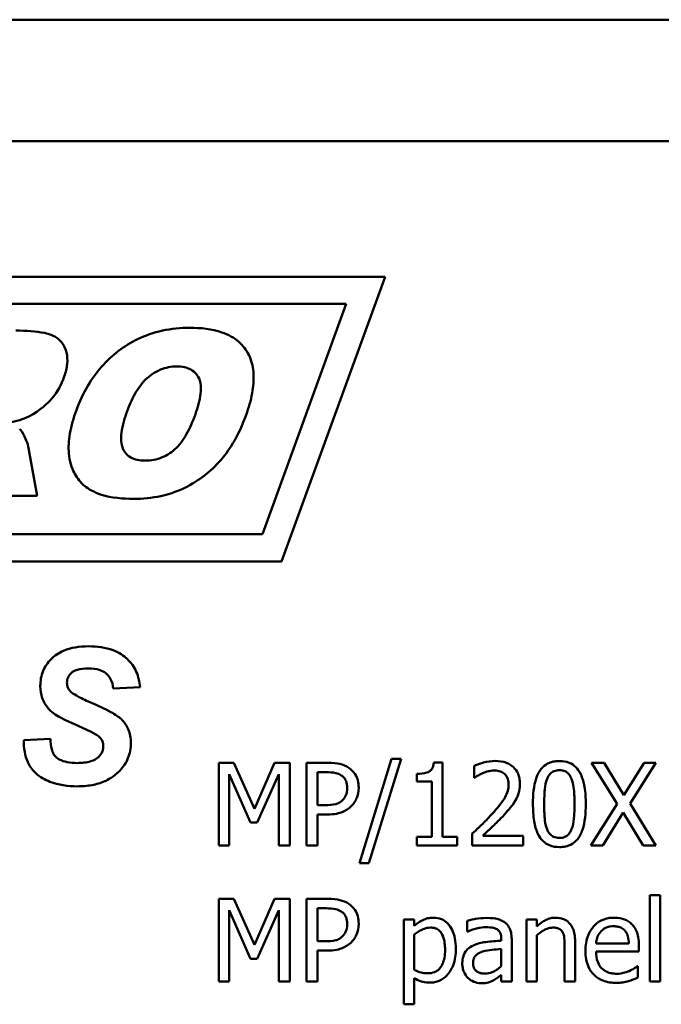
# Model space of a CAD drawing. Units: millimetres. Extents: x 849 to 2291, y 24 to 1984.
# Drawn here: x 1308 to 1332, y 1255 to 1292 of the extents above; entities that cross this region are included whole.
import ezdxf

# ---------------------------------------------------------------- set-up
doc = ezdxf.new("R2010")
doc.units = ezdxf.units.MM
doc.header["$LTSCALE"] = 6
doc.layers.add('Visible Edges(Pyrox)', color=7, linetype='Continuous', lineweight=50)

msp = doc.modelspace()

# ---------------------------------------------------------------- linework, layer by layer
at = {"layer": 'Visible Edges(Pyrox)'}
for p, q in [((1379.852, 1291.712), (1266.923, 1291.712)), ((1373.389, 1287.227), (1273.389, 1287.227)), ((1284.711, 1282.227), (1321.711, 1282.227)), ((1321.711, 1282.227), (1317.889, 1271.727)), ((1285.411, 1281.227), (1320.283, 1281.227)), ((1320.283, 1281.227), (1317.189, 1272.727)), ((1308.873, 1274.14), (1308.562, 1275.907)), ((1306.742, 1274.14), (1308.873, 1274.14)), ((1317.189, 1272.727), (1282.317, 1272.727)), ((1317.889, 1271.727), (1280.889, 1271.727)), ((1311.685, 1267.036), (1312.672, 1267.081)), ((1309.368, 1265.184), (1308.388, 1265.134)), ((1316.133, 1264.3), (1315.579, 1264.3)), ((1315.579, 1264.3), (1315.579, 1261.25)), ((1316.894, 1262.602), (1316.133, 1264.3)), ((1317.631, 1264.3), (1316.894, 1262.602)), ((1318.194, 1264.3), (1317.631, 1264.3)), ((1318.194, 1261.25), (1318.194, 1264.3)), ((1318.812, 1264.3), (1318.812, 1261.25)), ((1319.578, 1264.3), (1318.812, 1264.3)), ((1321.956, 1264.436), (1320.767, 1260.588)), ((1321.113, 1260.588), (1322.307, 1264.436)), ((1322.307, 1264.436), (1321.956, 1264.436)), ((1323.829, 1264.31), (1323.513, 1264.31)), ((1323.829, 1261.561), (1323.829, 1264.31)), ((1324.996, 1264.181), (1324.996, 1263.746)), ((1329.798, 1264.3), (1329.334, 1264.3)), ((1329.334, 1264.3), (1330.276, 1262.777)), ((1330.525, 1263.106), (1329.798, 1264.3)), ((1331.267, 1264.3), (1330.525, 1263.106)), ((1330.75, 1262.797), (1331.704, 1264.3)), ((1331.704, 1264.3), (1331.267, 1264.3)), ((1315.957, 1261.25), (1315.957, 1263.877)), ((1315.957, 1263.877), (1316.746, 1262.09)), ((1316.993, 1262.09), (1317.789, 1263.877)), ((1317.789, 1263.877), (1317.789, 1261.25)), ((1319.217, 1263.949), (1319.554, 1263.949)), ((1319.217, 1262.733), (1319.217, 1263.949)), ((1322.883, 1263.885), (1322.883, 1263.605)), ((1322.883, 1263.605), (1323.436, 1263.605)), ((1323.436, 1263.605), (1323.436, 1261.561)), ((1324.996, 1263.746), (1325.018, 1263.746)), ((1319.494, 1262.733), (1319.217, 1262.733)), ((1330.276, 1262.777), (1329.304, 1261.25)), ((1331.704, 1261.25), (1330.75, 1262.797)), ((1319.217, 1261.25), (1319.217, 1262.387)), ((1319.217, 1262.387), (1319.561, 1262.387)), ((1329.742, 1261.25), (1330.498, 1262.466)), ((1330.498, 1262.466), (1331.239, 1261.25)), ((1316.746, 1262.09), (1316.993, 1262.09)), ((1324.932, 1261.682), (1324.932, 1261.25)), ((1322.883, 1261.561), (1322.883, 1261.25)), ((1323.436, 1261.561), (1322.883, 1261.561)), ((1324.371, 1261.561), (1323.829, 1261.561)), ((1324.371, 1261.25), (1324.371, 1261.561)), ((1326.813, 1261.603), (1325.315, 1261.603)), ((1326.813, 1261.25), (1326.813, 1261.603)), ((1315.579, 1261.25), (1315.957, 1261.25)), ((1317.789, 1261.25), (1318.194, 1261.25)), ((1318.812, 1261.25), (1319.217, 1261.25)), ((1322.883, 1261.25), (1324.371, 1261.25)), ((1324.932, 1261.25), (1326.813, 1261.25)), ((1329.304, 1261.25), (1329.742, 1261.25)), ((1331.239, 1261.25), (1331.704, 1261.25)), ((1320.767, 1260.588), (1321.113, 1260.588)), ((1316.133, 1259.278), (1315.579, 1259.278)), ((1315.579, 1259.278), (1315.579, 1256.228)), ((1316.894, 1257.58), (1316.133, 1259.278)), ((1317.631, 1259.278), (1316.894, 1257.58)), ((1318.194, 1259.278), (1317.631, 1259.278)), ((1318.194, 1256.228), (1318.194, 1259.278)), ((1319.578, 1259.278), (1318.812, 1259.278)), ((1318.812, 1259.278), (1318.812, 1256.228)), ((1331.479, 1259.414), (1331.479, 1256.228)), ((1331.865, 1259.414), (1331.479, 1259.414)), ((1331.865, 1256.228), (1331.865, 1259.414)), ((1315.957, 1256.228), (1315.957, 1258.856)), ((1315.957, 1258.856), (1316.746, 1257.069)), ((1316.993, 1257.069), (1317.789, 1258.856)), ((1317.789, 1258.856), (1317.789, 1256.228)), ((1319.217, 1257.711), (1319.217, 1258.927)), ((1319.217, 1258.927), (1319.554, 1258.927)), ((1322.791, 1258.517), (1322.406, 1258.517)), ((1322.406, 1258.517), (1322.406, 1255.385)), ((1322.791, 1258.277), (1322.791, 1258.517)), ((1324.746, 1258.467), (1324.746, 1258.075)), ((1326.926, 1258.517), (1326.926, 1256.228)), ((1327.312, 1258.517), (1326.926, 1258.517)), ((1327.312, 1258.262), (1327.312, 1258.517)), ((1324.746, 1258.075), (1324.769, 1258.075)), ((1319.494, 1257.711), (1319.217, 1257.711)), ((1322.791, 1256.656), (1322.791, 1257.956)), ((1326, 1257.808), (1326, 1257.733)), ((1326.385, 1256.228), (1326.385, 1257.793)), ((1327.312, 1256.228), (1327.312, 1257.939)), ((1328.723, 1256.228), (1328.723, 1257.714)), ((1330.706, 1257.627), (1329.497, 1257.627)), ((1319.217, 1256.228), (1319.217, 1257.365)), ((1319.217, 1257.365), (1319.561, 1257.365)), ((1326, 1257.427), (1326, 1256.792)), ((1328.338, 1257.533), (1328.338, 1256.228)), ((1329.497, 1257.333), (1331.081, 1257.333)), ((1331.081, 1257.333), (1331.081, 1257.543)), ((1316.746, 1257.069), (1316.993, 1257.069)), ((1331.039, 1256.789), (1331.017, 1256.789)), ((1331.039, 1256.369), (1331.039, 1256.789)), ((1315.579, 1256.228), (1315.957, 1256.228)), ((1317.789, 1256.228), (1318.194, 1256.228)), ((1318.812, 1256.228), (1319.217, 1256.228)), ((1322.791, 1255.385), (1322.791, 1256.344)), ((1326, 1256.47), (1326, 1256.228)), ((1326, 1256.228), (1326.385, 1256.228)), ((1326.926, 1256.228), (1327.312, 1256.228)), ((1328.338, 1256.228), (1328.723, 1256.228)), ((1331.479, 1256.228), (1331.865, 1256.228)), ((1322.406, 1255.385), (1322.791, 1255.385))]:
    msp.add_line(p, q, dxfattribs=at)
for points, knots in [([(1309.877, 1278.549), (1309.929, 1278.699), (1309.969, 1278.857), (1309.999, 1279.156), (1309.994, 1279.298), (1309.93, 1279.557), (1309.879, 1279.669), (1309.748, 1279.856), (1309.666, 1279.934), (1309.469, 1280.059), (1309.342, 1280.112), (1308.843, 1280.22), (1308.458, 1280.24), (1308.093, 1280.24)], [-0.472991, -0.472991, -0.472991, -0.472991, -0.3886677, -0.3886677, -0.3134128, -0.3134128, -0.2468435, -0.2468435, -0.1790902, -0.1790902, -0.1096453, -0.1096453, 0, 0, 0, 0]), ([(1314.51, 1280.345), (1314.168, 1280.345), (1313.829, 1280.312), (1313.177, 1280.169), (1312.87, 1280.063), (1312.097, 1279.686), (1311.638, 1279.346), (1310.809, 1278.4), (1310.498, 1277.816), (1310.282, 1277.187)], [-0.5994194, -0.5994194, -0.5994194, -0.5994194, -0.4858546, -0.4858546, -0.3771537, -0.3771537, -0.1994788, -0.1994788, 0, 0, 0, 0]), ([(1316.623, 1277.234), (1316.712, 1277.492), (1316.786, 1277.764), (1316.863, 1278.261), (1316.877, 1278.495), (1316.833, 1278.94), (1316.78, 1279.149), (1316.594, 1279.528), (1316.473, 1279.687), (1316.139, 1279.981), (1315.925, 1280.095), (1315.323, 1280.304), (1314.904, 1280.345), (1314.51, 1280.345)], [-0.4654845, -0.4654845, -0.4654845, -0.4654845, -0.3842314, -0.3842314, -0.315956, -0.315956, -0.2516067, -0.2516067, -0.1907588, -0.1907588, -0.1182767, -0.1182767, 0, 0, 0, 0]), ([(1312.167, 1277.175), (1312.253, 1277.429), (1312.36, 1277.687), (1312.601, 1278.11), (1312.731, 1278.293), (1313.014, 1278.564), (1313.199, 1278.705), (1313.617, 1278.88), (1313.816, 1278.919), (1314.022, 1278.919)], [-0.3432505, -0.3432505, -0.3432505, -0.3432505, -0.2287974, -0.2287974, -0.1359927, -0.1359927, -0.0619388, -0.0619388, 0, 0, 0, 0]), ([(1314.022, 1278.919), (1314.118, 1278.919), (1314.216, 1278.911), (1314.391, 1278.873), (1314.47, 1278.846), (1314.624, 1278.764), (1314.693, 1278.708), (1314.799, 1278.579), (1314.848, 1278.502), (1314.918, 1278.27), (1314.925, 1278.134), (1314.901, 1277.758), (1314.83, 1277.49), (1314.75, 1277.257)], [-0.2640514, -0.2640514, -0.2640514, -0.2640514, -0.2221238, -0.2221238, -0.1856997, -0.1856997, -0.1461313, -0.1461313, -0.112601, -0.112601, -0.0738041, -0.0738041, 0, 0, 0, 0]), ([(1308.568, 1277.075), (1309.01, 1277.299), (1309.278, 1277.571), (1309.627, 1277.971), (1309.777, 1278.247), (1309.877, 1278.549)], [-0.1591289, -0.1591289, -0.1591289, -0.1591289, -0.0955194, -0.0955194, 0, 0, 0, 0]), ([(1314.75, 1277.257), (1314.661, 1276.998), (1314.553, 1276.73), (1314.314, 1276.285), (1314.178, 1276.078), (1313.865, 1275.768), (1313.684, 1275.647), (1313.287, 1275.482), (1313.074, 1275.443), (1312.854, 1275.443)], [-0.2806228, -0.2806228, -0.2806228, -0.2806228, -0.1982069, -0.1982069, -0.1287817, -0.1287817, -0.0660588, -0.0660588, 0, 0, 0, 0]), ([(1307.822, 1276.834), (1307.961, 1276.863), (1308.101, 1276.898), (1308.348, 1276.978), (1308.462, 1277.022), (1308.568, 1277.075)], [-0.0779937, -0.0779937, -0.0779937, -0.0779937, -0.03565236, -0.03565236, 0, 0, 0, 0]), ([(1310.282, 1277.187), (1310.189, 1276.912), (1310.111, 1276.622), (1310.036, 1276.097), (1310.026, 1275.851), (1310.098, 1275.315), (1310.195, 1275.092), (1310.363, 1274.781), (1310.485, 1274.631), (1310.769, 1274.397), (1310.96, 1274.278), (1311.624, 1274.069), (1312.047, 1274.034), (1312.437, 1274.034)], [-0.5421184, -0.5421184, -0.5421184, -0.5421184, -0.4618278, -0.4618278, -0.3954687, -0.3954687, -0.3123131, -0.3123131, -0.2080502, -0.2080502, -0.1169953, -0.1169953, 0, 0, 0, 0]), ([(1312.854, 1275.443), (1312.758, 1275.443), (1312.66, 1275.451), (1312.485, 1275.49), (1312.406, 1275.518), (1312.255, 1275.603), (1312.188, 1275.661), (1312.092, 1275.783), (1312.042, 1275.858), (1311.973, 1276.106), (1311.97, 1276.249), (1312.003, 1276.643), (1312.082, 1276.929), (1312.167, 1277.175)], [-0.3062147, -0.3062147, -0.3062147, -0.3062147, -0.2522222, -0.2522222, -0.2053087, -0.2053087, -0.1546852, -0.1546852, -0.118005, -0.118005, -0.0780904, -0.0780904, 0, 0, 0, 0]), ([(1312.437, 1274.034), (1312.773, 1274.034), (1313.108, 1274.065), (1313.84, 1274.225), (1314.135, 1274.352), (1314.835, 1274.695), (1315.277, 1275.036), (1315.89, 1275.737), (1316.292, 1276.262), (1316.623, 1277.234)], [-1.116565, -1.116565, -1.116565, -1.116565, -0.971745, -0.971745, -0.793059, -0.793059, -0.308072, -0.308072, 0, 0, 0, 0]), ([(1308.562, 1275.907), (1308.552, 1275.986), (1308.517, 1276.086), (1308.448, 1276.252), (1308.38, 1276.406), (1308.286, 1276.551), (1308.26, 1276.586), (1308.233, 1276.611)], [-0.09924992, -0.09924992, -0.09924992, -0.09924992, -0.04474922, -0.04474922, -0.0109496, -0.0109496, 0, 0, 0, 0]), ([(1310.778, 1268.594), (1310.61, 1268.594), (1310.44, 1268.583), (1310.13, 1268.528), (1309.987, 1268.489), (1309.671, 1268.355), (1309.517, 1268.251), (1309.26, 1267.987), (1309.165, 1267.846), (1309.026, 1267.51), (1308.994, 1267.323), (1308.994, 1267.131)], [-0.2627828, -0.2627828, -0.2627828, -0.2627828, -0.2122895, -0.2122895, -0.1680981, -0.1680981, -0.109232, -0.109232, -0.0574758, -0.0574758, 0, 0, 0, 0]), ([(1312.672, 1267.081), (1312.657, 1267.279), (1312.615, 1267.473), (1312.455, 1267.834), (1312.342, 1267.992), (1312.079, 1268.242), (1311.915, 1268.361), (1311.393, 1268.558), (1311.08, 1268.594), (1310.778, 1268.594)], [-0.3487511, -0.3487511, -0.3487511, -0.3487511, -0.2576576, -0.2576576, -0.166988, -0.166988, -0.0907477, -0.0907477, 0, 0, 0, 0]), ([(1309.977, 1267.249), (1309.977, 1267.289), (1309.981, 1267.328), (1310, 1267.404), (1310.013, 1267.44), (1310.063, 1267.533), (1310.107, 1267.584), (1310.185, 1267.649), (1310.244, 1267.694), (1310.482, 1267.766), (1310.626, 1267.779), (1310.77, 1267.779)], [-0.2569143, -0.2569143, -0.2569143, -0.2569143, -0.2096135, -0.2096135, -0.1641326, -0.1641326, -0.0837514, -0.0837514, -0.0431059, -0.0431059, 0, 0, 0, 0]), ([(1310.77, 1267.779), (1310.912, 1267.779), (1311.062, 1267.763), (1311.275, 1267.688), (1311.349, 1267.65), (1311.462, 1267.557), (1311.529, 1267.491), (1311.642, 1267.277), (1311.672, 1267.157), (1311.685, 1267.036)], [-0.203841, -0.203841, -0.203841, -0.203841, -0.1211463, -0.1211463, -0.0726497, -0.0726497, -0.0365448, -0.0365448, 0, 0, 0, 0]), ([(1308.994, 1267.131), (1308.994, 1266.979), (1309.015, 1266.829), (1309.119, 1266.531), (1309.199, 1266.411), (1309.403, 1266.166), (1309.551, 1266.069), (1310.151, 1265.745), (1310.663, 1265.555), (1311.034, 1265.35), (1311.096, 1265.313), (1311.136, 1265.279)], [-0.1884066, -0.1884066, -0.1884066, -0.1884066, -0.1671134, -0.1671134, -0.1441269, -0.1441269, -0.1037412, -0.1037412, -0.0155553, -0.0155553, 0, 0, 0, 0]), ([(1310.145, 1266.895), (1310.115, 1266.92), (1310.088, 1266.947), (1310.043, 1267.007), (1310.025, 1267.039), (1309.988, 1267.129), (1309.977, 1267.188), (1309.977, 1267.249)], [-0.04085369, -0.04085369, -0.04085369, -0.04085369, -0.02927251, -0.02927251, -0.0183078, -0.0183078, 0, 0, 0, 0]), ([(1310.884, 1266.506), (1310.729, 1266.573), (1310.548, 1266.655), (1310.308, 1266.783), (1310.209, 1266.841), (1310.145, 1266.895)], [-0.06718633, -0.06718633, -0.06718633, -0.06718633, -0.0251804, -0.0251804, 0, 0, 0, 0]), ([(1311.986, 1265.9), (1311.9, 1265.984), (1311.76, 1266.076), (1311.374, 1266.288), (1311.112, 1266.408), (1310.884, 1266.506)], [-0.1312735, -0.1312735, -0.1312735, -0.1312735, -0.07429, -0.07429, 0, 0, 0, 0]), ([(1312.336, 1265.024), (1312.336, 1265.114), (1312.329, 1265.205), (1312.296, 1265.378), (1312.271, 1265.459), (1312.178, 1265.675), (1312.094, 1265.796), (1311.986, 1265.9)], [-0.09781923, -0.09781923, -0.09781923, -0.09781923, -0.07054954, -0.07054954, -0.04500806, -0.04500806, 0, 0, 0, 0]), ([(1311.136, 1265.279), (1311.169, 1265.252), (1311.199, 1265.221), (1311.249, 1265.156), (1311.269, 1265.122), (1311.308, 1265.028), (1311.319, 1264.967), (1311.319, 1264.905)], [-0.04334813, -0.04334813, -0.04334813, -0.04334813, -0.03056199, -0.03056199, -0.01862143, -0.01862143, 0, 0, 0, 0]), ([(1308.388, 1265.134), (1308.384, 1264.989), (1308.392, 1264.844), (1308.442, 1264.57), (1308.48, 1264.441), (1308.59, 1264.195), (1308.67, 1264.058), (1308.978, 1263.767), (1309.175, 1263.665), (1309.665, 1263.473), (1310.012, 1263.427), (1310.355, 1263.427)], [-0.3022925, -0.3022925, -0.3022925, -0.3022925, -0.251874, -0.251874, -0.2050238, -0.2050238, -0.1578751, -0.1578751, -0.1027986, -0.1027986, 0, 0, 0, 0]), ([(1309.528, 1264.555), (1309.502, 1264.585), (1309.481, 1264.62), (1309.444, 1264.699), (1309.429, 1264.747), (1309.386, 1264.917), (1309.373, 1265.058), (1309.368, 1265.184)], [-0.06400958, -0.06400958, -0.06400958, -0.06400958, -0.05222955, -0.05222955, -0.03779994, -0.03779994, 0, 0, 0, 0]), ([(1310.355, 1263.427), (1310.538, 1263.427), (1310.723, 1263.44), (1311.064, 1263.503), (1311.221, 1263.548), (1311.489, 1263.666), (1311.705, 1263.774), (1312.051, 1264.137), (1312.156, 1264.29), (1312.302, 1264.641), (1312.336, 1264.829), (1312.336, 1265.024)], [-0.4614705, -0.4614705, -0.4614705, -0.4614705, -0.3276524, -0.3276524, -0.208626, -0.208626, -0.1143125, -0.1143125, -0.0582246, -0.0582246, 0, 0, 0, 0]), ([(1311.319, 1264.905), (1311.319, 1264.864), (1311.314, 1264.822), (1311.295, 1264.742), (1311.281, 1264.704), (1311.224, 1264.594), (1311.17, 1264.532), (1311.067, 1264.446), (1310.995, 1264.392), (1310.703, 1264.302), (1310.524, 1264.288), (1310.362, 1264.288)], [-0.2274986, -0.2274986, -0.2274986, -0.2274986, -0.1929847, -0.1929847, -0.1591243, -0.1591243, -0.0912006, -0.0912006, -0.0485284, -0.0485284, 0, 0, 0, 0]), ([(1310.362, 1264.288), (1310.236, 1264.288), (1310.105, 1264.297), (1309.881, 1264.341), (1309.78, 1264.372), (1309.629, 1264.457), (1309.574, 1264.5), (1309.528, 1264.555)], [-0.08980074, -0.08980074, -0.08980074, -0.08980074, -0.05198631, -0.05198631, -0.02135754, -0.02135754, 0, 0, 0, 0]), ([(1320.377, 1264.11), (1320.275, 1264.18), (1320.161, 1264.227), (1319.941, 1264.279), (1319.796, 1264.3), (1319.578, 1264.3)], [-0.1442683, -0.1442683, -0.1442683, -0.1442683, -0.0653054, -0.0653054, 0, 0, 0, 0]), ([(1323.513, 1264.31), (1323.51, 1264.269), (1323.504, 1264.227), (1323.484, 1264.152), (1323.471, 1264.119), (1323.435, 1264.054), (1323.411, 1264.024), (1323.364, 1263.985), (1323.326, 1263.957), (1323.147, 1263.896), (1323.013, 1263.885), (1322.883, 1263.885)], [-0.2012196, -0.2012196, -0.2012196, -0.2012196, -0.1526448, -0.1526448, -0.1107185, -0.1107185, -0.0652788, -0.0652788, -0.039093, -0.039093, 0, 0, 0, 0]), ([(1325.777, 1264.364), (1325.632, 1264.364), (1325.488, 1264.341), (1325.289, 1264.288), (1325.12, 1264.242), (1324.996, 1264.181)], [-0.1384782, -0.1384782, -0.1384782, -0.1384782, -0.0413946, -0.0413946, 0, 0, 0, 0]), ([(1326.687, 1263.526), (1326.687, 1263.592), (1326.682, 1263.657), (1326.658, 1263.78), (1326.642, 1263.838), (1326.579, 1263.983), (1326.525, 1264.062), (1326.399, 1264.184), (1326.317, 1264.246), (1326.065, 1264.345), (1325.92, 1264.364), (1325.777, 1264.364)], [-0.1921168, -0.1921168, -0.1921168, -0.1921168, -0.159706, -0.159706, -0.1298369, -0.1298369, -0.0812952, -0.0812952, -0.0427474, -0.0427474, 0, 0, 0, 0]), ([(1328.145, 1264.362), (1328.066, 1264.362), (1327.987, 1264.355), (1327.84, 1264.322), (1327.773, 1264.298), (1327.619, 1264.218), (1327.542, 1264.155), (1327.403, 1263.988), (1327.339, 1263.873), (1327.197, 1263.445), (1327.169, 1263.105), (1327.169, 1262.772)], [-0.2754445, -0.2754445, -0.2754445, -0.2754445, -0.2378706, -0.2378706, -0.2035486, -0.2035486, -0.1552184, -0.1552184, -0.0997882, -0.0997882, 0, 0, 0, 0]), ([(1329.119, 1262.775), (1329.119, 1262.983), (1329.107, 1263.201), (1329.044, 1263.566), (1329.001, 1263.731), (1328.874, 1263.994), (1328.812, 1264.076), (1328.68, 1264.207), (1328.598, 1264.26), (1328.392, 1264.344), (1328.268, 1264.362), (1328.145, 1264.362)], [-0.167154, -0.167154, -0.167154, -0.167154, -0.1253933, -0.1253933, -0.0928312, -0.0928312, -0.0668598, -0.0668598, -0.0370595, -0.0370595, 0, 0, 0, 0]), ([(1319.554, 1263.949), (1319.641, 1263.949), (1319.781, 1263.945), (1319.968, 1263.901), (1320.036, 1263.874), (1320.097, 1263.833)], [-0.05758362, -0.05758362, -0.05758362, -0.05758362, -0.02214509, -0.02214509, 0, 0, 0, 0]), ([(1320.097, 1263.833), (1320.137, 1263.807), (1320.172, 1263.775), (1320.232, 1263.703), (1320.255, 1263.663), (1320.305, 1263.541), (1320.317, 1263.454), (1320.317, 1263.368)], [-0.05405263, -0.05405263, -0.05405263, -0.05405263, -0.03979799, -0.03979799, -0.02572678, -0.02572678, 0, 0, 0, 0]), ([(1320.74, 1263.38), (1320.74, 1263.472), (1320.731, 1263.565), (1320.691, 1263.714), (1320.663, 1263.79), (1320.546, 1263.969), (1320.469, 1264.047), (1320.377, 1264.11)], [-0.1090725, -0.1090725, -0.1090725, -0.1090725, -0.0639893, -0.0639893, -0.0335487, -0.0335487, 0, 0, 0, 0]), ([(1325.018, 1263.746), (1325.058, 1263.774), (1325.107, 1263.805), (1325.17, 1263.844), (1325.229, 1263.88), (1325.315, 1263.914)], [-0.08037863, -0.08037863, -0.08037863, -0.08037863, -0.02762664, -0.02762664, 0, 0, 0, 0]), ([(1325.315, 1263.914), (1325.384, 1263.943), (1325.455, 1263.966), (1325.563, 1263.992), (1325.644, 1264.011), (1325.747, 1264.011)], [-0.09456786, -0.09456786, -0.09456786, -0.09456786, -0.03108257, -0.03108257, 0, 0, 0, 0]), ([(1325.747, 1264.011), (1325.845, 1264.011), (1325.914, 1263.994), (1326.02, 1263.958), (1326.073, 1263.928), (1326.121, 1263.887)], [-0.03342572, -0.03342572, -0.03342572, -0.03342572, -0.018763, -0.018763, 0, 0, 0, 0]), ([(1326.121, 1263.887), (1326.145, 1263.866), (1326.166, 1263.843), (1326.204, 1263.789), (1326.219, 1263.76), (1326.248, 1263.691), (1326.271, 1263.619), (1326.271, 1263.504)], [-0.08935273, -0.08935273, -0.08935273, -0.08935273, -0.06262541, -0.06262541, -0.03460777, -0.03460777, 0, 0, 0, 0]), ([(1327.69, 1263.702), (1327.706, 1263.741), (1327.725, 1263.78), (1327.768, 1263.848), (1327.792, 1263.878), (1327.865, 1263.949), (1327.911, 1263.974), (1328.011, 1264.014), (1328.078, 1264.023), (1328.145, 1264.023)], [-0.0473998, -0.0473998, -0.0473998, -0.0473998, -0.03941247, -0.03941247, -0.03222241, -0.03222241, -0.02002586, -0.02002586, 0, 0, 0, 0]), ([(1328.145, 1264.023), (1328.182, 1264.023), (1328.22, 1264.02), (1328.29, 1264.007), (1328.322, 1263.997), (1328.382, 1263.971), (1328.429, 1263.946), (1328.528, 1263.84), (1328.565, 1263.775), (1328.592, 1263.707)], [-0.09201743, -0.09201743, -0.09201743, -0.09201743, -0.06649477, -0.06649477, -0.04348057, -0.04348057, -0.02203764, -0.02203764, 0, 0, 0, 0]), ([(1326.271, 1263.504), (1326.271, 1263.422), (1326.261, 1263.342), (1326.218, 1263.181), (1326.185, 1263.104), (1326.041, 1262.844), (1325.848, 1262.614), (1325.668, 1262.417)], [-0.1430787, -0.1430787, -0.1430787, -0.1430787, -0.1121771, -0.1121771, -0.0801821, -0.0801821, 0, 0, 0, 0]), ([(1326.529, 1262.916), (1326.579, 1263.004), (1326.617, 1263.097), (1326.659, 1263.248), (1326.687, 1263.358), (1326.687, 1263.526)], [-0.1443994, -0.1443994, -0.1443994, -0.1443994, -0.0504808, -0.0504808, 0, 0, 0, 0]), ([(1327.584, 1262.772), (1327.584, 1263.074), (1327.601, 1263.253), (1327.62, 1263.446), (1327.643, 1263.584), (1327.69, 1263.702)], [-0.05828081, -0.05828081, -0.05828081, -0.05828081, -0.03803151, -0.03803151, 0, 0, 0, 0]), ([(1328.592, 1263.707), (1328.651, 1263.559), (1328.671, 1263.396), (1328.698, 1263.144), (1328.704, 1262.952), (1328.704, 1262.775)], [-0.07600348, -0.07600348, -0.07600348, -0.07600348, -0.05301974, -0.05301974, 0, 0, 0, 0]), ([(1320.317, 1263.368), (1320.317, 1263.243), (1320.295, 1263.159), (1320.242, 1263.031), (1320.198, 1262.97), (1320.144, 1262.916)], [-0.04166575, -0.04166575, -0.04166575, -0.04166575, -0.02280532, -0.02280532, 0, 0, 0, 0]), ([(1320.473, 1262.703), (1320.515, 1262.745), (1320.553, 1262.791), (1320.619, 1262.892), (1320.647, 1262.947), (1320.705, 1263.095), (1320.74, 1263.22), (1320.74, 1263.38)], [-0.1079402, -0.1079402, -0.1079402, -0.1079402, -0.078602, -0.078602, -0.048073, -0.048073, 0, 0, 0, 0]), ([(1320.144, 1262.916), (1320.111, 1262.881), (1320.074, 1262.852), (1319.975, 1262.795), (1319.922, 1262.78), (1319.777, 1262.742), (1319.633, 1262.733), (1319.494, 1262.733)], [-0.05916885, -0.05916885, -0.05916885, -0.05916885, -0.05181078, -0.05181078, -0.04167415, -0.04167415, 0, 0, 0, 0]), ([(1326.121, 1262.394), (1326.199, 1262.477), (1326.274, 1262.563), (1326.378, 1262.689), (1326.456, 1262.786), (1326.529, 1262.916)], [-0.1480711, -0.1480711, -0.1480711, -0.1480711, -0.0445651, -0.0445651, 0, 0, 0, 0]), ([(1327.169, 1262.772), (1327.169, 1262.564), (1327.181, 1262.345), (1327.242, 1261.98), (1327.285, 1261.815), (1327.408, 1261.559), (1327.469, 1261.476), (1327.605, 1261.341), (1327.687, 1261.288), (1327.895, 1261.204), (1328.02, 1261.186), (1328.145, 1261.186)], [-0.1782839, -0.1782839, -0.1782839, -0.1782839, -0.1313306, -0.1313306, -0.0949482, -0.0949482, -0.0673433, -0.0673433, -0.0374831, -0.0374831, 0, 0, 0, 0]), ([(1327.688, 1261.853), (1327.626, 1262.014), (1327.61, 1262.168), (1327.588, 1262.406), (1327.584, 1262.603), (1327.584, 1262.772)], [-0.07123454, -0.07123454, -0.07123454, -0.07123454, -0.05092677, -0.05092677, 0, 0, 0, 0]), ([(1328.145, 1261.186), (1328.223, 1261.186), (1328.3, 1261.193), (1328.445, 1261.225), (1328.512, 1261.248), (1328.665, 1261.327), (1328.742, 1261.39), (1328.882, 1261.558), (1328.946, 1261.674), (1329.09, 1262.102), (1329.119, 1262.442), (1329.119, 1262.775)], [-0.2736395, -0.2736395, -0.2736395, -0.2736395, -0.2368936, -0.2368936, -0.2032556, -0.2032556, -0.1553023, -0.1553023, -0.0998837, -0.0998837, 0, 0, 0, 0]), ([(1328.704, 1262.775), (1328.704, 1262.484), (1328.688, 1262.315), (1328.666, 1262.103), (1328.641, 1261.963), (1328.595, 1261.846)], [-0.06408332, -0.06408332, -0.06408332, -0.06408332, -0.03799123, -0.03799123, 0, 0, 0, 0]), ([(1319.561, 1262.387), (1319.87, 1262.387), (1320.037, 1262.441), (1320.259, 1262.531), (1320.374, 1262.605), (1320.473, 1262.703)], [-0.07182538, -0.07182538, -0.07182538, -0.07182538, -0.04181703, -0.04181703, 0, 0, 0, 0]), ([(1325.668, 1262.417), (1325.554, 1262.291), (1325.436, 1262.168), (1325.241, 1261.977), (1325.113, 1261.852), (1324.932, 1261.682)], [-0.1965789, -0.1965789, -0.1965789, -0.1965789, -0.0743633, -0.0743633, 0, 0, 0, 0]), ([(1325.315, 1261.603), (1325.431, 1261.712), (1325.578, 1261.851), (1325.797, 1262.059), (1325.93, 1262.187), (1326.121, 1262.394)], [-0.1756696, -0.1756696, -0.1756696, -0.1756696, -0.084452, -0.084452, 0, 0, 0, 0]), ([(1328.145, 1261.524), (1328.106, 1261.524), (1328.066, 1261.527), (1327.993, 1261.542), (1327.959, 1261.552), (1327.902, 1261.579), (1327.853, 1261.605), (1327.75, 1261.716), (1327.714, 1261.783), (1327.688, 1261.853)], [-0.106886, -0.106886, -0.106886, -0.106886, -0.0744749, -0.0744749, -0.0453633, -0.0453633, -0.0224769, -0.0224769, 0, 0, 0, 0]), ([(1328.595, 1261.846), (1328.58, 1261.806), (1328.561, 1261.768), (1328.519, 1261.7), (1328.496, 1261.67), (1328.423, 1261.599), (1328.377, 1261.574), (1328.277, 1261.534), (1328.211, 1261.524), (1328.145, 1261.524)], [-0.04803472, -0.04803472, -0.04803472, -0.04803472, -0.03977242, -0.03977242, -0.03232406, -0.03232406, -0.01982855, -0.01982855, 0, 0, 0, 0]), ([(1320.377, 1259.088), (1320.275, 1259.159), (1320.161, 1259.205), (1319.941, 1259.257), (1319.796, 1259.278), (1319.578, 1259.278)], [-0.1442683, -0.1442683, -0.1442683, -0.1442683, -0.0653054, -0.0653054, 0, 0, 0, 0]), ([(1320.74, 1258.359), (1320.74, 1258.451), (1320.731, 1258.543), (1320.691, 1258.692), (1320.663, 1258.768), (1320.546, 1258.947), (1320.469, 1259.025), (1320.377, 1259.088)], [-0.1090725, -0.1090725, -0.1090725, -0.1090725, -0.0639893, -0.0639893, -0.0335487, -0.0335487, 0, 0, 0, 0]), ([(1319.554, 1258.927), (1319.641, 1258.927), (1319.781, 1258.923), (1319.968, 1258.879), (1320.036, 1258.852), (1320.097, 1258.811)], [-0.05758362, -0.05758362, -0.05758362, -0.05758362, -0.02214509, -0.02214509, 0, 0, 0, 0]), ([(1320.097, 1258.811), (1320.137, 1258.785), (1320.172, 1258.754), (1320.232, 1258.681), (1320.255, 1258.642), (1320.305, 1258.519), (1320.317, 1258.432), (1320.317, 1258.346)], [-0.05405263, -0.05405263, -0.05405263, -0.05405263, -0.03979799, -0.03979799, -0.02572678, -0.02572678, 0, 0, 0, 0]), ([(1320.473, 1257.682), (1320.515, 1257.723), (1320.553, 1257.769), (1320.619, 1257.87), (1320.647, 1257.926), (1320.705, 1258.074), (1320.74, 1258.198), (1320.74, 1258.359)], [-0.1079402, -0.1079402, -0.1079402, -0.1079402, -0.078602, -0.078602, -0.048073, -0.048073, 0, 0, 0, 0]), ([(1323.491, 1258.581), (1323.424, 1258.581), (1323.358, 1258.574), (1323.23, 1258.545), (1323.169, 1258.523), (1323.064, 1258.472), (1322.934, 1258.408), (1322.791, 1258.277)], [-0.2050628, -0.2050628, -0.2050628, -0.2050628, -0.1307073, -0.1307073, -0.0580597, -0.0580597, 0, 0, 0, 0]), ([(1324.324, 1257.434), (1324.324, 1257.562), (1324.314, 1257.691), (1324.268, 1257.925), (1324.234, 1258.032), (1324.148, 1258.207), (1324.092, 1258.3), (1323.947, 1258.443), (1323.874, 1258.492), (1323.696, 1258.565), (1323.594, 1258.581), (1323.491, 1258.581)], [-0.1898116, -0.1898116, -0.1898116, -0.1898116, -0.1376492, -0.1376492, -0.0922409, -0.0922409, -0.0577458, -0.0577458, -0.0310162, -0.0310162, 0, 0, 0, 0]), ([(1325.446, 1258.571), (1325.313, 1258.571), (1325.182, 1258.559), (1325.013, 1258.527), (1324.856, 1258.498), (1324.746, 1258.467)], [-0.1487112, -0.1487112, -0.1487112, -0.1487112, -0.0340078, -0.0340078, 0, 0, 0, 0]), ([(1326.136, 1258.401), (1326.093, 1258.433), (1326.047, 1258.46), (1325.949, 1258.505), (1325.898, 1258.522), (1325.781, 1258.549), (1325.661, 1258.571), (1325.446, 1258.571)], [-0.1693656, -0.1693656, -0.1693656, -0.1693656, -0.1173369, -0.1173369, -0.064451, -0.064451, 0, 0, 0, 0]), ([(1326.385, 1257.793), (1326.385, 1257.875), (1326.378, 1257.96), (1326.344, 1258.109), (1326.32, 1258.175), (1326.246, 1258.3), (1326.196, 1258.356), (1326.136, 1258.401)], [-0.06857672, -0.06857672, -0.06857672, -0.06857672, -0.0438543, -0.0438543, -0.02271614, -0.02271614, 0, 0, 0, 0]), ([(1328.007, 1258.581), (1327.945, 1258.581), (1327.884, 1258.575), (1327.764, 1258.547), (1327.707, 1258.527), (1327.59, 1258.469), (1327.472, 1258.406), (1327.312, 1258.262)], [-0.1790409, -0.1790409, -0.1790409, -0.1790409, -0.1216107, -0.1216107, -0.0645019, -0.0645019, 0, 0, 0, 0]), ([(1328.723, 1257.714), (1328.723, 1257.799), (1328.717, 1257.886), (1328.69, 1258.044), (1328.67, 1258.116), (1328.615, 1258.244), (1328.572, 1258.323), (1328.44, 1258.454), (1328.373, 1258.498), (1328.205, 1258.567), (1328.106, 1258.581), (1328.007, 1258.581)], [-0.16282, -0.16282, -0.16282, -0.16282, -0.1214985, -0.1214985, -0.0857066, -0.0857066, -0.0543979, -0.0543979, -0.0298719, -0.0298719, 0, 0, 0, 0]), ([(1330.164, 1258.581), (1330.09, 1258.581), (1330.016, 1258.575), (1329.874, 1258.548), (1329.807, 1258.528), (1329.626, 1258.451), (1329.524, 1258.379), (1329.363, 1258.214), (1329.272, 1258.101), (1329.133, 1257.75), (1329.106, 1257.554), (1329.106, 1257.36)], [-0.25851, -0.25851, -0.25851, -0.25851, -0.2187345, -0.2187345, -0.1813185, -0.1813185, -0.1134868, -0.1134868, -0.0580924, -0.0580924, 0, 0, 0, 0]), ([(1330.827, 1258.327), (1330.787, 1258.37), (1330.743, 1258.408), (1330.647, 1258.473), (1330.595, 1258.499), (1330.457, 1258.551), (1330.337, 1258.581), (1330.164, 1258.581)], [-0.1194704, -0.1194704, -0.1194704, -0.1194704, -0.0855816, -0.0855816, -0.0519552, -0.0519552, 0, 0, 0, 0]), ([(1320.317, 1258.346), (1320.317, 1258.221), (1320.295, 1258.138), (1320.242, 1258.009), (1320.198, 1257.948), (1320.144, 1257.894)], [-0.04166575, -0.04166575, -0.04166575, -0.04166575, -0.02280532, -0.02280532, 0, 0, 0, 0]), ([(1322.791, 1257.956), (1322.935, 1258.076), (1323.062, 1258.136), (1323.209, 1258.196), (1323.301, 1258.215), (1323.397, 1258.215)], [-0.04759996, -0.04759996, -0.04759996, -0.04759996, -0.02876253, -0.02876253, 0, 0, 0, 0]), ([(1323.397, 1258.215), (1323.439, 1258.215), (1323.481, 1258.212), (1323.559, 1258.195), (1323.595, 1258.183), (1323.676, 1258.142), (1323.717, 1258.11), (1323.771, 1258.047), (1323.816, 1257.99), (1323.908, 1257.737), (1323.926, 1257.564), (1323.926, 1257.39)], [-0.2653485, -0.2653485, -0.2653485, -0.2653485, -0.2103574, -0.2103574, -0.1603785, -0.1603785, -0.0904595, -0.0904595, -0.0522335, -0.0522335, 0, 0, 0, 0]), ([(1324.769, 1258.075), (1324.885, 1258.124), (1325.006, 1258.164), (1325.218, 1258.21), (1325.333, 1258.23), (1325.443, 1258.23)], [-0.07930698, -0.07930698, -0.07930698, -0.07930698, -0.03302683, -0.03302683, 0, 0, 0, 0]), ([(1325.443, 1258.23), (1325.528, 1258.23), (1325.634, 1258.224), (1325.758, 1258.196), (1325.803, 1258.179), (1325.844, 1258.154)], [-0.03793532, -0.03793532, -0.03793532, -0.03793532, -0.01448793, -0.01448793, 0, 0, 0, 0]), ([(1325.844, 1258.154), (1325.872, 1258.136), (1325.896, 1258.114), (1325.933, 1258.069), (1325.954, 1258.04), (1325.992, 1257.943), (1326, 1257.876), (1326, 1257.808)], [-0.05272836, -0.05272836, -0.05272836, -0.05272836, -0.03454555, -0.03454555, -0.02051221, -0.02051221, 0, 0, 0, 0]), ([(1327.312, 1257.939), (1327.438, 1258.045), (1327.573, 1258.13), (1327.76, 1258.2), (1327.832, 1258.215), (1327.905, 1258.215)], [-0.06003907, -0.06003907, -0.06003907, -0.06003907, -0.02200268, -0.02200268, 0, 0, 0, 0]), ([(1327.905, 1258.215), (1327.964, 1258.215), (1328.027, 1258.21), (1328.108, 1258.185), (1328.148, 1258.17), (1328.219, 1258.113), (1328.244, 1258.081), (1328.264, 1258.045)], [-0.06066707, -0.06066707, -0.06066707, -0.06066707, -0.02738059, -0.02738059, -0.01238443, -0.01238443, 0, 0, 0, 0]), ([(1328.264, 1258.045), (1328.297, 1257.984), (1328.314, 1257.906), (1328.334, 1257.73), (1328.338, 1257.631), (1328.338, 1257.533)], [-0.05315618, -0.05315618, -0.05315618, -0.05315618, -0.02944984, -0.02944984, 0, 0, 0, 0]), ([(1329.497, 1257.627), (1329.507, 1257.744), (1329.531, 1257.826), (1329.584, 1257.958), (1329.629, 1258.025), (1329.685, 1258.084)], [-0.04298556, -0.04298556, -0.04298556, -0.04298556, -0.02442578, -0.02442578, 0, 0, 0, 0]), ([(1329.685, 1258.084), (1329.767, 1258.166), (1329.842, 1258.203), (1329.965, 1258.254), (1330.055, 1258.265), (1330.142, 1258.265)], [-0.03990776, -0.03990776, -0.03990776, -0.03990776, -0.02601071, -0.02601071, 0, 0, 0, 0]), ([(1330.142, 1258.265), (1330.199, 1258.265), (1330.258, 1258.26), (1330.348, 1258.24), (1330.397, 1258.226), (1330.498, 1258.168), (1330.54, 1258.132), (1330.575, 1258.087)], [-0.06449346, -0.06449346, -0.06449346, -0.06449346, -0.03491455, -0.03491455, -0.01695419, -0.01695419, 0, 0, 0, 0]), ([(1330.575, 1258.087), (1330.596, 1258.06), (1330.614, 1258.031), (1330.648, 1257.961), (1330.661, 1257.924), (1330.693, 1257.811), (1330.703, 1257.716), (1330.706, 1257.627)], [-0.04183965, -0.04183965, -0.04183965, -0.04183965, -0.03524921, -0.03524921, -0.02671137, -0.02671137, 0, 0, 0, 0]), ([(1331.081, 1257.543), (1331.081, 1257.803), (1331.037, 1257.959), (1330.955, 1258.159), (1330.9, 1258.249), (1330.827, 1258.327)], [-0.06493664, -0.06493664, -0.06493664, -0.06493664, -0.03198782, -0.03198782, 0, 0, 0, 0]), ([(1320.144, 1257.894), (1320.111, 1257.859), (1320.074, 1257.83), (1319.975, 1257.774), (1319.922, 1257.758), (1319.777, 1257.72), (1319.633, 1257.711), (1319.494, 1257.711)], [-0.05916885, -0.05916885, -0.05916885, -0.05916885, -0.05181078, -0.05181078, -0.04167415, -0.04167415, 0, 0, 0, 0]), ([(1319.561, 1257.365), (1319.87, 1257.365), (1320.037, 1257.419), (1320.259, 1257.509), (1320.374, 1257.584), (1320.473, 1257.682)], [-0.07182538, -0.07182538, -0.07182538, -0.07182538, -0.04181703, -0.04181703, 0, 0, 0, 0]), ([(1326, 1257.733), (1325.812, 1257.723), (1325.62, 1257.707), (1325.361, 1257.674), (1325.168, 1257.648), (1324.979, 1257.56)], [-0.2247038, -0.2247038, -0.2247038, -0.2247038, -0.06261, -0.06261, 0, 0, 0, 0]), ([(1323.926, 1257.39), (1323.926, 1257.295), (1323.919, 1257.197), (1323.888, 1257.024), (1323.866, 1256.946), (1323.794, 1256.789), (1323.749, 1256.729), (1323.655, 1256.637), (1323.599, 1256.599), (1323.459, 1256.542), (1323.378, 1256.53), (1323.296, 1256.53)], [-0.09954197, -0.09954197, -0.09954197, -0.09954197, -0.08024458, -0.08024458, -0.06400306, -0.06400306, -0.04534387, -0.04534387, -0.02464396, -0.02464396, 0, 0, 0, 0]), ([(1323.36, 1256.184), (1323.421, 1256.184), (1323.481, 1256.189), (1323.599, 1256.212), (1323.654, 1256.23), (1323.815, 1256.299), (1323.907, 1256.367), (1324.07, 1256.536), (1324.157, 1256.653), (1324.297, 1257.015), (1324.324, 1257.227), (1324.324, 1257.434)], [-0.2240099, -0.2240099, -0.2240099, -0.2240099, -0.196153, -0.196153, -0.1694215, -0.1694215, -0.116178, -0.116178, -0.0622752, -0.0622752, 0, 0, 0, 0]), ([(1324.979, 1257.56), (1324.893, 1257.522), (1324.812, 1257.472), (1324.709, 1257.368), (1324.657, 1257.305), (1324.577, 1257.106), (1324.561, 1256.998), (1324.561, 1256.891)], [-0.1229324, -0.1229324, -0.1229324, -0.1229324, -0.0643492, -0.0643492, -0.032348, -0.032348, 0, 0, 0, 0]), ([(1324.959, 1256.918), (1324.959, 1256.953), (1324.962, 1256.989), (1324.977, 1257.056), (1324.988, 1257.086), (1325.018, 1257.141), (1325.042, 1257.177), (1325.158, 1257.272), (1325.233, 1257.309), (1325.312, 1257.333)], [-0.0890485, -0.0890485, -0.0890485, -0.0890485, -0.06585804, -0.06585804, -0.04497351, -0.04497351, -0.02500251, -0.02500251, 0, 0, 0, 0]), ([(1325.312, 1257.333), (1325.441, 1257.372), (1325.559, 1257.384), (1325.762, 1257.405), (1325.89, 1257.417), (1326, 1257.427)], [-0.06132517, -0.06132517, -0.06132517, -0.06132517, -0.03314039, -0.03314039, 0, 0, 0, 0]), ([(1329.106, 1257.36), (1329.106, 1257.254), (1329.114, 1257.147), (1329.151, 1256.949), (1329.177, 1256.858), (1329.266, 1256.656), (1329.335, 1256.555), (1329.517, 1256.378), (1329.624, 1256.311), (1329.906, 1256.2), (1330.083, 1256.176), (1330.258, 1256.176)], [-0.1886803, -0.1886803, -0.1886803, -0.1886803, -0.1568272, -0.1568272, -0.1284594, -0.1284594, -0.0909838, -0.0909838, -0.0524567, -0.0524567, 0, 0, 0, 0]), ([(1330.253, 1256.512), (1330.191, 1256.512), (1330.128, 1256.517), (1330.01, 1256.54), (1329.956, 1256.556), (1329.825, 1256.613), (1329.757, 1256.661), (1329.658, 1256.765), (1329.602, 1256.835), (1329.513, 1257.068), (1329.497, 1257.203), (1329.497, 1257.333)], [-0.2009294, -0.2009294, -0.2009294, -0.2009294, -0.1624035, -0.1624035, -0.1273705, -0.1273705, -0.0747972, -0.0747972, -0.0390665, -0.0390665, 0, 0, 0, 0]), ([(1325.394, 1256.52), (1325.35, 1256.52), (1325.304, 1256.523), (1325.223, 1256.539), (1325.186, 1256.55), (1325.105, 1256.588), (1325.075, 1256.614), (1325.025, 1256.666), (1325.003, 1256.701), (1324.967, 1256.797), (1324.959, 1256.858), (1324.959, 1256.918)], [-0.05396643, -0.05396643, -0.05396643, -0.05396643, -0.04619241, -0.04619241, -0.0394643, -0.0394643, -0.03059597, -0.03059597, -0.0179754, -0.0179754, 0, 0, 0, 0]), ([(1323.296, 1256.53), (1323.178, 1256.53), (1323.099, 1256.544), (1322.964, 1256.579), (1322.87, 1256.618), (1322.791, 1256.656)], [-0.04154582, -0.04154582, -0.04154582, -0.04154582, -0.02624957, -0.02624957, 0, 0, 0, 0]), ([(1324.561, 1256.891), (1324.561, 1256.835), (1324.567, 1256.781), (1324.589, 1256.673), (1324.606, 1256.621), (1324.662, 1256.496), (1324.706, 1256.426), (1324.764, 1256.367)], [-0.05750153, -0.05750153, -0.05750153, -0.05750153, -0.04115523, -0.04115523, -0.02488784, -0.02488784, 0, 0, 0, 0]), ([(1326, 1256.792), (1325.886, 1256.689), (1325.765, 1256.612), (1325.581, 1256.536), (1325.489, 1256.52), (1325.394, 1256.52)], [-0.05967802, -0.05967802, -0.05967802, -0.05967802, -0.02850725, -0.02850725, 0, 0, 0, 0]), ([(1330.723, 1256.614), (1330.652, 1256.582), (1330.577, 1256.558), (1330.459, 1256.531), (1330.371, 1256.512), (1330.253, 1256.512)], [-0.09859281, -0.09859281, -0.09859281, -0.09859281, -0.0353484, -0.0353484, 0, 0, 0, 0]), ([(1331.017, 1256.789), (1330.981, 1256.759), (1330.938, 1256.731), (1330.859, 1256.683), (1330.805, 1256.653), (1330.723, 1256.614)], [-0.05472767, -0.05472767, -0.05472767, -0.05472767, -0.02714681, -0.02714681, 0, 0, 0, 0]), ([(1322.791, 1256.344), (1322.875, 1256.294), (1322.965, 1256.252), (1323.106, 1256.209), (1323.202, 1256.184), (1323.36, 1256.184)], [-0.1407736, -0.1407736, -0.1407736, -0.1407736, -0.0472312, -0.0472312, 0, 0, 0, 0]), ([(1324.764, 1256.367), (1324.828, 1256.302), (1324.903, 1256.252), (1325.046, 1256.193), (1325.136, 1256.164), (1325.256, 1256.164)], [-0.08753865, -0.08753865, -0.08753865, -0.08753865, -0.03586607, -0.03586607, 0, 0, 0, 0]), ([(1325.256, 1256.164), (1325.357, 1256.164), (1325.453, 1256.171), (1325.554, 1256.201), (1325.622, 1256.223), (1325.72, 1256.275)], [-0.1123672, -0.1123672, -0.1123672, -0.1123672, -0.0333372, -0.0333372, 0, 0, 0, 0]), ([(1325.72, 1256.275), (1325.774, 1256.302), (1325.826, 1256.337), (1325.915, 1256.407), (1325.957, 1256.439), (1326, 1256.47)], [-0.03397952, -0.03397952, -0.03397952, -0.03397952, -0.0158686, -0.0158686, 0, 0, 0, 0]), ([(1330.258, 1256.176), (1330.331, 1256.176), (1330.416, 1256.18), (1330.556, 1256.204), (1330.624, 1256.221), (1330.691, 1256.241)], [-0.04287116, -0.04287116, -0.04287116, -0.04287116, -0.02083262, -0.02083262, 0, 0, 0, 0]), ([(1330.691, 1256.241), (1330.751, 1256.257), (1330.813, 1256.28), (1330.9, 1256.314), (1330.974, 1256.343), (1331.039, 1256.369)], [-0.06362103, -0.06362103, -0.06362103, -0.06362103, -0.02112987, -0.02112987, 0, 0, 0, 0])]:
    msp.add_open_spline(points, degree=3, knots=knots, dxfattribs=at)

doc.saveas('drawing.dxf')
